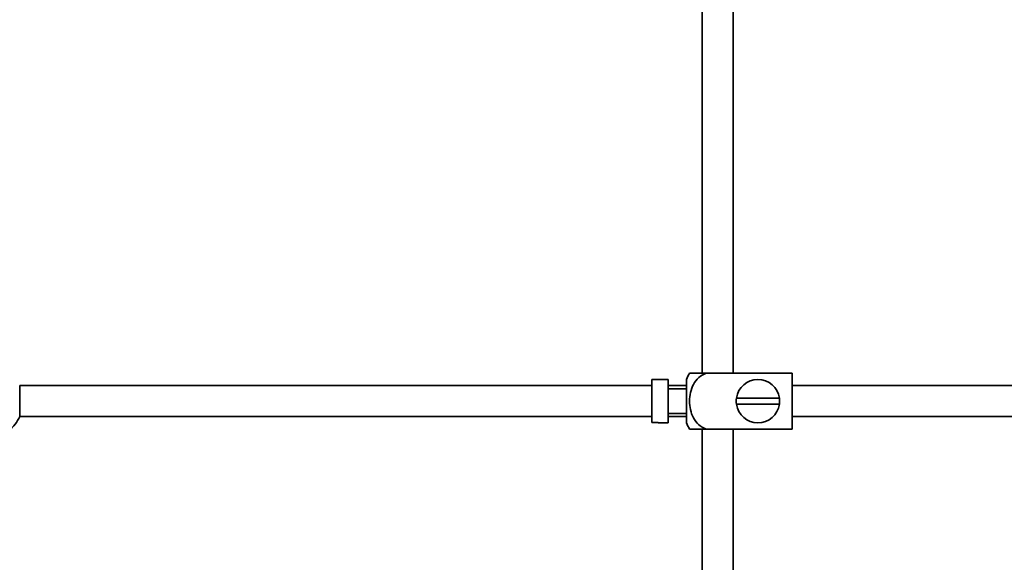
# Model space of a CAD drawing. Units: millimetres. Extents: x 0 to 1612, y 0 to 2162.
# Drawn here: x 293 to 452, y 1140 to 1228 of the extents above; entities that cross this region are included whole.
import ezdxf
from ezdxf import colors
from ezdxf.entities.mleader import LeaderData, LeaderLine
from ezdxf.math import Vec2, Vec3

# ---------------------------------------------------------------- set-up
doc = ezdxf.new("R2010")
doc.units = ezdxf.units.MM
doc.layers.add('DV2_Défaut', color=7, linetype='Continuous')
doc.layers.add('Défaut', color=7, linetype='Continuous')

# ---------------------------------------------------------------- blocks, each defined once
blk = doc.blocks.new('_DOT')
at = {"color": 0}
blk.add_line((0, 0), (-1, 0), dxfattribs=at)
at = {"color": 0, "const_width": 0.333}
blk.add_lwpolyline([(-0.1665, 0, 1), (0.1665, 0, 1)], format="xyb", close=True, dxfattribs=at)
blk = doc.blocks.new('SE1')
at = {"layer": 'DV2_Défaut', "color": 7, "linetype": 'Continuous', "lineweight": 35}
for p, q in [((403.46, 1259.97), (403.46, 1170.97)), ((408.46, 1170.97), (408.46, 1259.97)), ((401.44, 1170.97), (404.09, 1170.97)), ((417.96, 1170.97), (404.09, 1170.97)), ((417.96, 1170.97), (417.96, 1161.97)), ((293.41, 1163.97), (293.41, 1168.97)), ((395.36, 1168.97), (293.41, 1168.97)), ((395.36, 1169.94), (395.36, 1163.01)), ((395.36, 1169.94), (396.36, 1169.94)), ((396.36, 1169.94), (396.36, 1169.97)), ((397.96, 1169.97), (396.36, 1169.97)), ((397.96, 1162.97), (397.96, 1169.97)), ((400.96, 1168.97), (397.96, 1168.97)), ((400.96, 1162.97), (400.96, 1169.97)), ((567.36, 1168.97), (417.96, 1168.97)), ((400.96, 1168.47), (397.96, 1168.47)), ((415.92, 1166.97), (408.99, 1166.97)), ((408.99, 1165.97), (415.92, 1165.97)), ((293.41, 1163.97), (395.36, 1163.97)), ((397.96, 1164.47), (400.96, 1164.47)), ((397.96, 1163.97), (400.96, 1163.97)), ((417.96, 1163.97), (567.36, 1163.97)), ((396.36, 1163.01), (395.36, 1163.01)), ((396.36, 1163.01), (396.36, 1162.97)), ((396.36, 1162.97), (397.96, 1162.97)), ((404.09, 1161.97), (401.44, 1161.97)), ((403.46, 1161.97), (403.46, 1020.97)), ((417.96, 1161.97), (404.09, 1161.97)), ((408.46, 1020.97), (408.46, 1161.97))]:
    blk.add_line(p, q, dxfattribs=at)
for centre, radius, start, end in [((405.11, 1168.57), 4.39, 146.7706, 161.3642), ((412.46, 1166.47), 3.5, 8.2132, 171.7868), ((412.46, 1166.47), 3.5, 171.7868, 188.2132), ((412.46, 1166.47), 3.5, 188.2132, 351.7868), ((412.46, 1166.47), 3.5, 351.7868, 8.2132), ((287.96, 1166.47), 6, 308.0731, 335.3757), ((405.11, 1164.37), 4.39, 198.6358, 213.2071)]:
    blk.add_arc(centre, radius, start, end, dxfattribs=at)
blk.add_open_spline([(404.09, 1161.97), (403.2, 1162.27), (402.48, 1162.97), (401.62, 1164.61), (401.44, 1165.55), (401.44, 1167.42), (401.62, 1168.35), (402.49, 1169.99), (403.22, 1170.67), (404.09, 1170.97)], degree=3, knots=[0, 0, 0, 0, 0.25, 0.25, 0.5, 0.5, 0.75, 0.75, 1, 1, 1, 1], dxfattribs=at)

msp = doc.modelspace()

# ---------------------------------------------------------------- block references
at = {"layer": 'Défaut'}
msp.add_blockref('SE1', (0, 0), dxfattribs=at)

# ---------------------------------------------------------------- leaders
at = {"layer": 'Défaut', "color": 7, "linetype": 'Continuous', "lineweight": 18}
ml = msp.add_multileader_mtext('Standard', dxfattribs=at)
ml.set_content('{\\pxsm0.9;\\fSolid Edge ISO|b1||i0||c0|p34;\\W1.;24/11/2016\\P}', color=256)
ml.set_leader_properties()
ml.set_arrow_properties(name='DOT')
ml.build(insert=Vec2(0, 0))
ml.multileader.update_dxf_attribs({"leader_type": 0, "dogleg_length": 0, "arrow_head_size": 12})
ctx = ml.context
ctx.base_point, ctx.char_height, ctx.arrow_head_size, ctx.landing_gap_size = Vec3(1243.42, 2154.39), 12, 12, 4.2
notes = []
notes.append((ctx, [(0, (0, 0, 0), (0, 0), (1, 0), 1, [])]))
ctx.mtext.insert = Vec3(1245.42, 2160.51)
ml = msp.add_multileader_mtext('Standard', dxfattribs=at)
ml.set_content('{\\pxsm0.9;\\fArial|b1||i0||c0|p34;\\W1.;151/W\\P}', color=256)
ml.set_leader_properties()
ml.set_arrow_properties(name='DOT')
ml.build(insert=Vec2(0, 0))
ml.multileader.update_dxf_attribs({"leader_type": 0, "dogleg_length": 0, "arrow_head_size": 12})
ctx = ml.context
ctx.base_point, ctx.char_height, ctx.arrow_head_size, ctx.landing_gap_size = Vec3(524.29, 2154.23), 12, 12, 4.2
notes.append((ctx, [(0, (0, 0, 0), (0, 0), (1, 0), 1, [])]))
ctx.mtext.insert = Vec3(526.29, 2160.33)
for ctx, leaders in notes:
    for number, flags, end, landing, length, lines in leaders:
        leader = LeaderData()
        leader.index, (leader.has_last_leader_line, leader.has_dogleg_vector, leader.attachment_direction) = number, flags
        leader.last_leader_point, leader.dogleg_vector, leader.dogleg_length = Vec3(end), Vec3(landing), length
        for number, points, colour, breaks in lines:
            line = LeaderLine()
            line.index, line.vertices, line.color, line.breaks = number, Vec3.list(points), colors.encode_raw_color(colour), breaks
            leader.lines.append(line)
        ctx.leaders.append(leader)

doc.saveas('drawing.dxf')
